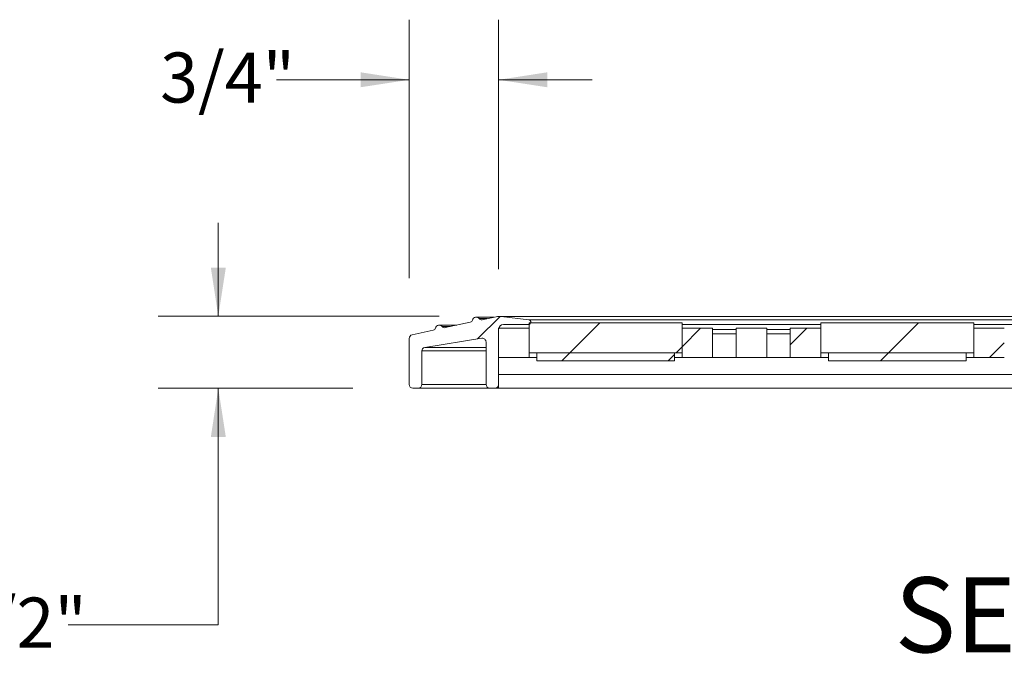
# Model space of a CAD drawing. Units: inches. Extents: x 1.1 to 86.6, y 1.6 to 67.1.
# Drawn here: x 53.8 to 66.9, y 23.1 to 31.6 of the extents above; entities that cross this region are included whole.
import ezdxf

# ---------------------------------------------------------------- set-up
doc = ezdxf.new("R2010")
doc.units = ezdxf.units.IN
doc.header["$LTSCALE"] = 8
doc.header["$MEASUREMENT"] = 0
doc.layers.add('FORMAT', color=7, linetype='Continuous')
doc.styles.add('SLDTEXTSTYLE0', font='TXT', dxfattribs={"width": 0.605})
doc.dimstyles.new('SLDDIMSTYLE2', dxfattribs={"dimtxt": 0.647135, "dimasz": 0.647135, "dimexe": 0, "dimexo": 0.0625, "dimgap": 0.161784, "dimtad": 0, "dimtih": 1, "dimtoh": 1, "dimdec": 6, "dimlfac": 0.625, "dimrnd": 1e-09, "dimzin": 12, "dimdsep": 46, "dimtxsty": 'SLDTEXTSTYLE0', "dimsah": 1, "dimcen": 0.09, "dimadec": 0, "dimazin": 3, "dimtfac": 1, "dimtdec": 0, "dimtmove": 0, "dimatfit": 0, "dimfxl": 0, "dimfrac": 2, "dimtolj": 1, "dimtzin": 12, "dimarcsym": 0})

# ---------------------------------------------------------------- blocks, each defined once
blk = doc.blocks.new('_D_3')
at = {"color": 9, "linetype": 'Continuous', "lineweight": 0, "true_color": 0xc3c8d2}
for p, q in [((59.001, 28.193), (59.001, 31.636)), ((60.193, 28.313), (60.193, 31.636)), ((59.001, 30.836), (57.234, 30.836)), ((60.193, 30.836), (61.438, 30.836))]:
    blk.add_line(p, q, dxfattribs=at)
for points in [[(59.001, 30.836), (58.354, 30.936), (58.354, 30.737)], [(60.193, 30.836), (60.84, 30.737), (60.84, 30.936)]]:
    blk.add_solid(points, dxfattribs=at)
at = {"color": 9, "linetype": 'Continuous', "lineweight": 0, "true_color": 0xc3c8d2, "insert": (55.683, 31.199, 2.595), "char_height": 0.6667, "attachment_point": 1, "style": 'SLDTEXTSTYLE0'}
blk.add_mtext('3/4"', dxfattribs=at)
blk = doc.blocks.new('_D_4')
at = {"color": 9, "linetype": 'Continuous', "lineweight": 0, "true_color": 0xc3c8d2}
for p, q in [((56.458, 27.687), (56.458, 28.931)), ((59.402, 27.687), (55.658, 27.687)), ((58.251, 26.729), (55.658, 26.729)), ((56.458, 23.58), (56.458, 26.729)), ((54.458, 23.58), (56.458, 23.58))]:
    blk.add_line(p, q, dxfattribs=at)
for points in [[(56.458, 27.687), (56.558, 28.334), (56.359, 28.334)], [(56.458, 26.729), (56.359, 26.082), (56.558, 26.082)]]:
    blk.add_solid(points, dxfattribs=at)
at = {"color": 9, "linetype": 'Continuous', "lineweight": 0, "true_color": 0xc3c8d2, "insert": (52.908, 23.942, 2.595), "char_height": 0.6667, "attachment_point": 1, "style": 'SLDTEXTSTYLE0'}
blk.add_mtext('1/2"', dxfattribs=at)

msp = doc.modelspace()

# ---------------------------------------------------------------- hatches: boundary and pattern name
at = {"linetype": 'Continuous', "lineweight": 0}
h = msp.add_hatch(dxfattribs=at)
h.set_pattern_fill('ANSI31', scale=8, style=0)
edge = h.paths.add_edge_path(flags=0)
edge.add_line((59.0511905, 26.7292705), (59.1191905, 26.7292705))
edge.add_arc((59.1191905, 26.7792705), 0.05, 270, 360)
edge.add_line((59.1691905, 26.7792705), (59.1691905, 27.2252705))
edge.add_arc((59.2191905, 27.2252705), 0.05, 103.21332481, 180, ccw=False)
edge.add_line((59.2077617, 27.2739468), (59.9673436, 27.3946509))
edge.add_arc((59.9751905, 27.3452705), 0.05, 0, 99.02929687, ccw=False)
edge.add_line((60.0251905, 27.3452705), (60.0251905, 26.7792705))
edge.add_arc((60.0751905, 26.7792705), 0.05, 180, 270)
edge.add_line((60.0751905, 26.7292705), (60.1431905, 26.7292705))
edge.add_arc((60.1431905, 26.7792705), 0.05, 270, 360)
edge.add_line((60.1931905, 26.7792705), (60.1931905, 27.5132705))
edge.add_arc((60.2571905, 27.5132705), 0.064, 90, 180, ccw=False)
edge.add_line((60.2571905, 27.5772705), (60.5899905, 27.5772705))
edge.add_arc((60.5899905, 27.6092705), 0.032, 270, 443.13545572)
edge.add_line((60.5938153, 27.6410411), (60.2263594, 27.6852774))
edge.add_arc((60.2024549, 27.4867111), 0.2, 83.13545572, 102.10191715)
edge.add_line((60.1605247, 27.6822664), (59.9728214, 27.6420197))
edge.add_arc((59.9644353, 27.6811308), 0.04, 218.48971711, 282.10191715, ccw=False)
edge.add_arc((59.8939905, 27.6251171), 0.05, 38.48971711, 165.71411719)
edge.add_arc((59.8067737, 27.6473255), 0.04, 282.10191715, 345.71411719, ccw=False)
edge.add_line((59.8151597, 27.6082145), (59.4800214, 27.5363553))
edge.add_arc((59.4716353, 27.5754663), 0.04, 218.48971711, 282.10191715, ccw=False)
edge.add_arc((59.4011905, 27.5194527), 0.05, 38.48971711, 165.71411719)
edge.add_arc((59.3139737, 27.5416611), 0.04, 282.10191715, 345.71411719, ccw=False)
edge.add_line((59.3223597, 27.50255), (59.040708, 27.4421593))
edge.add_arc((59.0511905, 27.3932705), 0.05, 102.10191715, 180)
edge.add_line((59.0011905, 27.3932705), (59.0011905, 26.7792705))
edge.add_arc((59.0511905, 26.7792705), 0.05, 180, 270)
h = msp.add_hatch(dxfattribs=at)
h.set_pattern_fill('ANSI31', scale=8, style=0)
h.paths.add_polyline_path([(60.6003105, 27.2017617), (62.6371105, 27.2017617), (62.6371105, 27.6017617), (60.6003105, 27.6017617)], flags=0)
h = msp.add_hatch(dxfattribs=at)
h.set_pattern_fill('ANSI31', scale=8, style=0)
h.paths.add_polyline_path([(64.4867105, 27.2017617), (66.5235105, 27.2017617), (66.5235105, 27.6017617), (64.4867105, 27.6017617)], flags=0)
h = msp.add_hatch(dxfattribs=at)
h.set_pattern_fill('ANSI31', scale=8, style=0)
h.paths.add_polyline_path([(60.1931905, 27.1365905), (60.6005105, 27.1365905), (60.6005105, 27.5291905), (60.1931905, 27.5291905)], flags=0)
h = msp.add_hatch(dxfattribs=at)
h.set_pattern_fill('ANSI31', scale=8, style=0)
h.paths.add_polyline_path([(62.6371105, 27.1365905), (63.0444305, 27.1365905), (63.0444305, 27.5291905), (62.6371105, 27.5291905)], flags=0)
h = msp.add_hatch(dxfattribs=at)
h.set_pattern_fill('ANSI31', scale=8, style=0)
h.paths.add_polyline_path([(63.3580669, 27.1365905), (63.7653869, 27.1365905), (63.7653869, 27.5291905), (63.3580669, 27.5291905)], flags=0)
h = msp.add_hatch(dxfattribs=at)
h.set_pattern_fill('ANSI31', scale=8, style=0)
h.paths.add_polyline_path([(64.0790233, 27.1365905), (64.4863433, 27.1365905), (64.4863433, 27.5291905), (64.0790233, 27.5291905)], flags=0)
h = msp.add_hatch(dxfattribs=at)
h.set_pattern_fill('ANSI31', scale=8, style=0)
h.paths.add_polyline_path([(66.5229433, 27.1365905), (66.9302633, 27.1365905), (66.9302633, 27.5291905), (66.5229433, 27.5291905)], flags=0)
h = msp.add_hatch(dxfattribs=at)
h.set_pattern_fill('ANSI31', scale=8, style=0)
h.paths.add_polyline_path([(60.7023405, 27.2017617), (60.7023405, 27.0958585), (62.5352805, 27.0958585), (62.5352805, 27.2017617)], flags=0)
h = msp.add_hatch(dxfattribs=at)
h.set_pattern_fill('ANSI31', scale=8, style=0)
h.paths.add_polyline_path([(64.5881733, 27.2017617), (64.5881733, 27.0958585), (66.4211133, 27.0958585), (66.4211133, 27.2017617)], flags=0)

# ---------------------------------------------------------------- linework, layer by layer
at = {"color": 7, "linetype": 'Continuous', "lineweight": 15}
for p, q in [((60.1605246, 27.6822664), (59.9728213, 27.6420196)), ((78.5784971, 27.6867111), (60.2024661, 27.6867111)), ((60.5938154, 27.6410411), (60.2263593, 27.6852773)), ((60.5938264, 27.6410411), (60.2263706, 27.6852773)), ((60.2263706, 27.6852773), (78.5545933, 27.6852773)), ((59.6343817, 27.5694526), (59.4012015, 27.5694526)), ((59.8151598, 27.6082144), (59.4800214, 27.5363554)), ((60.1271816, 27.6751171), (59.8940017, 27.6751171)), ((60.2571906, 27.5772704), (60.5899906, 27.5772704)), ((60.5900018, 27.5772704), (60.6003106, 27.5772704)), ((60.5938264, 27.6410411), (78.1871367, 27.6410411)), ((60.6003106, 27.2017616), (60.6003106, 27.6017616)), ((60.6003106, 27.6017616), (62.6371105, 27.6017616)), ((62.6371105, 27.6017616), (62.6371105, 27.2017616)), ((62.6371105, 27.5772704), (64.4867105, 27.5772704)), ((64.4867105, 27.2017616), (64.4867105, 27.6017616)), ((64.4867105, 27.6017616), (66.5235105, 27.6017616)), ((66.5235105, 27.6017616), (66.5235105, 27.2017616)), ((66.5235105, 27.5772704), (68.3731104, 27.5772704)), ((59.3223596, 27.5025501), (59.0407079, 27.4421594)), ((60.1931905, 27.5291906), (60.1931905, 27.1365905)), ((60.1931905, 27.5291906), (60.6005106, 27.5291906)), ((60.1931905, 26.7792705), (60.1931905, 27.5132705)), ((60.6005106, 27.1365905), (60.6005106, 27.5291906)), ((62.6371105, 27.5291906), (62.6371105, 27.1365905)), ((62.6371105, 27.5291906), (63.0444305, 27.5291906)), ((63.0444305, 27.1365905), (63.0444305, 27.5291906)), ((63.0444305, 27.4543002), (63.358067, 27.4543002)), ((63.358067, 27.5291906), (63.358067, 27.1365905)), ((63.358067, 27.5291906), (63.7653869, 27.5291906)), ((63.7653869, 27.1365905), (63.7653869, 27.5291906)), ((63.7653869, 27.4543002), (64.0790233, 27.4543002)), ((64.0790233, 27.5291906), (64.0790233, 27.1365905)), ((64.0790233, 27.5291906), (64.4863434, 27.5291906)), ((64.4863434, 27.1365905), (64.4863434, 27.5291906)), ((66.5229433, 27.5291906), (66.5229433, 27.1365905)), ((66.5229433, 27.5291906), (66.9302634, 27.5291906)), ((59.0011905, 27.3932704), (59.0011905, 26.7792705)), ((59.2077615, 27.2739468), (59.9673436, 27.3946509)), ((59.2077727, 27.2739468), (59.9673548, 27.3946509)), ((60.0251906, 27.3452704), (60.0251906, 26.7792705)), ((59.1691907, 26.7792705), (59.1691907, 27.2252705)), ((59.1692019, 26.7792705), (59.1692019, 27.2252705)), ((59.2077727, 27.2739468), (60.0251906, 27.2739468)), ((62.6371105, 27.2017616), (60.6003106, 27.2017616)), ((60.7023406, 27.2017616), (62.5352806, 27.2017616)), ((60.7023406, 27.2017616), (60.7023406, 27.0958585)), ((62.5352806, 27.0958585), (62.5352806, 27.2017616)), ((66.5235105, 27.2017616), (64.4867105, 27.2017616)), ((64.5881734, 27.2017616), (66.4211134, 27.2017616)), ((64.5881734, 27.2017616), (64.5881734, 27.0958585)), ((66.4211134, 27.0958585), (66.4211134, 27.2017616)), ((60.1931905, 27.1365905), (60.6005106, 27.1365905)), ((60.7023406, 27.1365905), (60.6005106, 27.1365905)), ((62.5352806, 27.0958585), (60.7023406, 27.0958585)), ((62.6371105, 27.1365905), (62.5352806, 27.1365905)), ((62.6371105, 27.1365905), (63.0444305, 27.1365905)), ((63.358067, 27.1365905), (63.0444305, 27.1365905)), ((63.358067, 27.1365905), (63.7653869, 27.1365905)), ((64.0790233, 27.1365905), (63.7653869, 27.1365905)), ((64.0790233, 27.1365905), (64.4863434, 27.1365905)), ((64.5881734, 27.1365905), (64.4863434, 27.1365905)), ((66.4211134, 27.0958585), (64.5881734, 27.0958585)), ((66.5229433, 27.1365905), (66.4211134, 27.1365905)), ((66.5229433, 27.1365905), (66.9302634, 27.1365905)), ((78.5877616, 26.9125644), (60.1931905, 26.9125644)), ((60.1931905, 26.7292707), (60.1931905, 26.7792705)), ((59.0511904, 26.7292707), (59.1191904, 26.7292707)), ((59.1192016, 26.7292707), (60.0751904, 26.7292707)), ((60.0751904, 26.7292707), (60.1431906, 26.7292707)), ((60.1432017, 26.7292707), (60.1931905, 26.7292707)), ((60.1931905, 26.7292707), (78.5877616, 26.7292707)), ((61.0332882, 26.7292707), (60.452857, 26.7292707)), ((62.784764, 26.7292707), (62.204333, 26.7292707)), ((64.9191209, 26.7292707), (64.3386898, 26.7292707)), ((66.6705969, 26.7292707), (66.0901659, 26.7292707))]:
    msp.add_line(p, q, dxfattribs=at)
at = {"color": 8, "linetype": 'Continuous', "lineweight": 15}
for p, q in [((59.4403378, 27.5505713), (59.5463226, 27.5505713)), ((59.9331378, 27.6562358), (60.0391226, 27.6562358)), ((63.0444305, 27.5132705), (63.358067, 27.5132705)), ((63.7653869, 27.5132705), (64.0790233, 27.5132705)), ((64.4863434, 27.5132705), (64.4867105, 27.5132705)), ((59.9673548, 27.3946509), (59.9830374, 27.3946509)), ((59.1692019, 27.2252705), (60.0251906, 27.2252705)), ((59.1692019, 26.7792705), (60.0251906, 26.7792705))]:
    msp.add_line(p, q, dxfattribs=at)
at = {"color": 7, "linetype": 'Continuous', "lineweight": 15}
for centre, radius, start, end in [((60.2024549, 27.4867111), 0.2, 83.13545572, 102.10191715), ((59.4011905, 27.5194527), 0.05, 38.48971711, 165.71411719), ((59.4012017, 27.5194527), 0.05, 38.48971711, 90), ((59.4716353, 27.5754663), 0.04, 218.48971711, 282.10191715), ((59.8067737, 27.6473255), 0.04, 282.10191715, 345.71411719), ((59.8939905, 27.6251171), 0.05, 38.48971711, 165.71411719), ((59.9644353, 27.6811308), 0.04, 218.48971711, 282.10191715), ((60.2571905, 27.5132705), 0.064, 90, 180), ((60.2572017, 27.5132705), 0.064, 90, 165.59644404), ((60.5899905, 27.6092705), 0.032, 270, 83.13545572), ((60.5900017, 27.6092705), 0.032, 270, 288.79299771), ((60.5900017, 27.6092705), 0.032, 346.42900762, 83.13545572), ((59.0511905, 27.3932705), 0.05, 102.10191715, 180), ((59.3139737, 27.5416611), 0.04, 282.10191715, 345.71411719), ((59.9751905, 27.3452705), 0.05, 0, 99.02929687), ((59.9752017, 27.3452705), 0.05, 90, 99.02929687), ((59.2191905, 27.2252705), 0.05, 103.21332481, 180), ((59.2192017, 27.2252705), 0.05, 103.21332481, 180), ((59.0511905, 26.7792705), 0.05, 180, 270), ((59.1191905, 26.7792705), 0.05, 270, 0), ((60.0751905, 26.7792705), 0.05, 180, 270), ((60.1431905, 26.7792705), 0.05, 270, 0), ((60.1432017, 26.7792705), 0.05, 270, 0)]:
    msp.add_arc(centre, radius, start, end, dxfattribs=at)

# ---------------------------------------------------------------- texts
at = {"layer": 'FORMAT', "insert": (69.4351395, 24.2125913), "char_height": 1, "attachment_point": 2, "style": 'SLDTEXTSTYLE0'}
msp.add_mtext('SECTION Y-Y', dxfattribs=at)

# ---------------------------------------------------------------- dimensions: what is measured, and where the dimension line sits
at = {"color": 9, "linetype": 'Continuous', "lineweight": 0, "true_color": 0xc3c8d2}
dim = msp.add_linear_dim(base=(60.1931905, 30.8363174), p1=(59.0011905, 27.3932705), p2=(60.1931905, 27.5132705), dimstyle='SLDDIMSTYLE2', dxfattribs=at)
dim.commit()
dim.dimension.update_dxf_attribs({"geometry": '_D_3', "text_midpoint": (56.4583779, 30.8363174), "dimtype": 160})
dim = msp.add_linear_dim(base=(56.4583779, 27.6867111), p1=(59.0511905, 26.7292705), p2=(60.2024661, 27.6867111), angle=90, dimstyle='SLDDIMSTYLE2', dxfattribs=at)
dim.commit()
dim.dimension.update_dxf_attribs({"geometry": '_D_4', "text_midpoint": (56.4583779, 23.5796642), "dimtype": 160})

doc.saveas('drawing.dxf')
